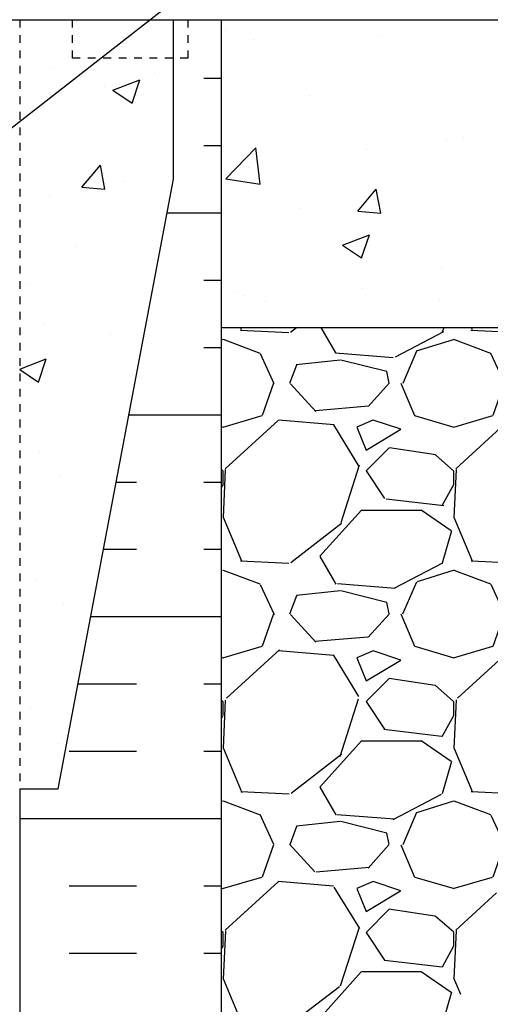
# Model space of a CAD drawing. Units: inches. Extents: x -6.4 to 42.3, y 56.6 to 149.5.
# Drawn here: x 21.4 to 27.5, y 98.4 to 111.2 of the extents above; entities that cross this region are included whole.
import ezdxf

# ---------------------------------------------------------------- set-up
doc = ezdxf.new("R2010")
doc.units = ezdxf.units.IN
doc.header["$LTSCALE"] = 0.5
doc.header["$MEASUREMENT"] = 0
doc.linetypes.add('DASHED2', pattern=[0.375, 0.25, -0.125])
doc.linetypes.add('HIDDEN2', pattern=[0.1875, 0.125, -0.0625])
for name, color, linetype in [('HATCH', 12, 'Continuous'), ('Hidden2', 12, 'HIDDEN2'), ('line25', 2, 'Continuous'), ('LINE50', 5, 'Continuous'), ('LINE9', 9, 'Continuous'), ('TEXT', 4, 'Continuous')]:
    doc.layers.add(name, color=color, linetype=linetype)
doc.styles.add('DIM', font='romans.shx', dxfattribs={"width": 0.7})
doc.dimstyles.new('ext_12', dxfattribs={"dimscale": 12, "dimtxt": 0.09375, "dimasz": 0.09375, "dimexe": 0.09375, "dimexo": 0.0625, "dimgap": 0.0625, "dimtad": 1, "dimdec": 1, "dimzin": 2, "dimdsep": 46, "dimlunit": 4, "dimtxsty": 'DIM', "dimcen": 0.09, "dimdle": 0.09375, "dimclrt": 4, "dimadec": 0, "dimazin": 0, "dimtfac": 1, "dimtdec": 1, "dimtmove": 1, "dimatfit": 3, "dimfxl": 1, "dimfrac": 2, "dimtolj": 1, "dimtzin": 0, "dimarcsym": 0})

msp = doc.modelspace()

# ---------------------------------------------------------------- hatches: boundary and pattern name
at = {"layer": 'HATCH'}
h = msp.add_hatch(dxfattribs=at)
h.set_pattern_fill('AR-CONC', color=256, scale=0.5)
h.set_pattern_definition([(49.99999999999999, (0, 0), (3.586300913003767, -0.3137606749129755), [0.375, -4.125]), (355, (0, 0), (-0.693756668065, 3.760960668500059), [0.3, -3.3]), (100.45144446, (0.298858405, -0.02614672), (2.89254423363556, 3.447199954843147), [0.3187009599999999, -3.505710559999999]), (46.18420000000001, (0, 1), (5.336206653357862, -0.8275964039653827), [0.5625, -6.1875]), (96.63563549, (0.444683725, 0.931033465), (4.673309728371142, 4.870593003872752), [0.47805171, -5.258568799999999]), (351.1841639899999, (0, 1), (4.673309725273866, 4.870593001349951), [0.45, -4.950000005]), (21, (0.5, 0.75), (2.984535260592308, -2.013094453326694), [0.375, -4.125]), (326.0000000000001, (0.5, 0.75), (1.216576659607909, 3.625750225234265), [0.3, -3.3]), (71.45144474, (0.74871127, 0.58224213), (4.201111883649856, 1.612655764031769), [0.31870095, -3.50571056]), (37.50000000000001, (0, 0), (0.06079927658645334, 1.664469269156557), [0, -3.26, 0, -3.35, 0, -3.3125]), (7.499999999999999, (0, 0), (1.315347687210743, 1.972058559411801), [0, -1.91, 0, -3.185, 0, -1.2625]), (327.5, (-1.115, 0), (2.669112180862045, -0.1127743586718988), [0, -1.25, 0, -3.9, 0, -5.175]), (317.5, (-1.615, 0), (2.915930846711931, 0.5005249116615886), [0, -1.625, 0, -2.59, 0, -3.675])])
h.paths.add_polyline_path([(15.41610146462048, 111.2434074603454), (14.72860146462048, 111.2434074603454), (14.72860146462048, 110.7434074603454), (13.41610146462048, 110.7434074603454), (13.41610146462048, 109.1719788889169), (14.91610146462048, 101.2434074603455), (15.41610146462048, 101.2434074603455)])
h.paths.add_polyline_path([(20.91610146461963, 110.5146743437991), (21.01610146461948, 110.5146743437991), (21.01610146461972, 110.5446743437993, -0.414213562372805), (21.06610146461976, 110.5946743437992), (21.19218842114128, 110.5946743437991), (21.23499296397891, 110.7259416085015, -0.725736556851673), (21.34110146462124, 110.7446743437948), (21.41610146462256, 110.5146743437902), (21.41610146462256, 111.2434074603454), (15.41610146462048, 111.2434074603454), (15.41610146462048, 110.5146743438018), (15.48499296398052, 110.7259416085064, -0.72573655678481), (15.59110146461981, 110.7446743437992), (15.64001450809798, 110.5946743437991), (15.7661014646195, 110.5946743437992, -0.4142135623739138), (15.81610146461954, 110.5446743437991), (15.81610146461966, 110.5146743437991), (15.91610146461963, 110.5146743437991), (15.91610146461617, 108.9993598654752, 0.258958370486347), (16.17524200558972, 108.5325614345701, -0.3113104134329359), (16.23180150213467, 108.4024175462937, 2.127292751063237), (16.64438717890521, 108.6269081741934, -1), (16.80781575033416, 109.035431248255, -0.3253062266843227), (17.2743904915964, 108.2932653184502, 0.1048804382404719), (17.44678632519116, 107.4814538911201, 1.422913243113715), (17.78029317668283, 107.9485386828799, -0.7355925422349157), (17.76750830624794, 108.4065852600199, -0.08275514747013554), (18.41610146461963, 108.5146743437996, -0.08275514747013556), (19.06469462299132, 108.4065852600199, -0.7355925422304708), (19.0519097525562, 107.9485386828807, 1.422913243110128), (19.38541660404865, 107.4814538911208, 0.1048804382403003), (19.55781243764286, 108.2932653184497, -0.3253062266843469), (20.02438717890521, 109.0354312482545, -1), (20.18781575033403, 108.626908174193, 2.127292751064856), (20.60040142710445, 108.4024175462935, -0.3113104134333892), (20.65696092364956, 108.53256143457, 0.2589583704863617), (20.91610146462309, 108.9993598654752)])
h.paths.add_polyline_path([(23.41610146462256, 109.1719788889169), (23.41610146462256, 110.7434074603454), (22.10360146462046, 110.7434074603454), (22.10360146462046, 111.2434074603454), (21.41610146462256, 111.2434074603454), (21.41610146462256, 110.5146743437902), (21.41610146462256, 101.2434074603455), (21.91610146462256, 101.2434074603455)])
h.paths.add_polyline_path([(34.73862099734205, 109.2434074603454), (32.73862099734205, 109.2434074603454), (33.73862099734205, 110.2434074603454), (33.73862099734205, 111.2434074603454), (24.04110146462256, 111.2434074603454), (24.04110146462256, 107.2427981481697), (33.73862099734205, 107.2434253044855), (33.73862099734205, 108.2434074603455)])
h.paths.add_polyline_path([(20.916101464631, 103.6966272427031, 0.2910966595426458), (20.62803990057474, 104.1494871541204), (19.36982440740059, 104.7383319977023, 0.09336927207731872), (18.56297606628382, 104.9456634665623, 0.01633246440578862), (18.41610146461974, 104.950462396321, 0.1098692816785058), (17.46237852183938, 104.738331997703), (16.20416302866438, 104.1494871541203, 0.291096659542562), (15.91610146460826, 103.6966272427031), (15.91610146460612, 102.5557574603453), (16.03610146460542, 102.3557574603456), (16.03610146460542, 102.2434074603453), (16.03610146460542, 102.1310574603455), (15.91610146460612, 101.9310574603457), (15.91610146460826, 100.7901876779879, 0.2910966595426462), (16.20416302866452, 100.3373277665707), (17.46237852183928, 99.7484829229885, 0.1098692816784932), (18.41610146461952, 99.53635252437046, 0.1098692816785058), (19.36982440739988, 99.74848292298846), (20.62803990057474, 100.3373277665707, 0.2910966595426432), (20.916101464631, 100.7901876779879), (20.91610146463314, 101.9310574603457), (20.79610146463384, 102.1310574603455), (20.79610146463384, 102.2434074603458), (20.79610146463384, 102.3557574603456), (20.91610146463314, 102.5557574603453)])
h.paths.add_polyline_path([(18.20765498807617, 105.2884920476979, 0.1570718046909867), (18.30110059130516, 105.580483655391, 0.4135815913852965), (17.92610146461983, 105.9546743437996), (16.54110146461281, 105.9546743437992, 0.4142135623727808), (15.91610146461281, 105.3296743437999), (15.91610146461326, 104.8029466241777, 0.5490706967576163), (16.45005529317061, 104.4633016913612), (17.46237849327692, 104.9370689490098, -0.05309424434830205), (17.91291964643799, 105.0922128171597, 0.1829837551016592)])
h.paths.add_polyline_path([(18.30110059130519, 106.508865032221, 0.3501185223303475), (17.9129196464379, 106.9971358704386, -0.05309424434837974), (17.46237849327622, 107.1522797385888), (16.45005529317051, 107.6260469962372, 0.5490706967555962), (15.91610146461326, 107.2864020634229), (15.91610146461281, 106.7596743437991, 0.4142135623730951), (16.54110146461281, 106.1346743437991), (17.92610146461985, 106.1346743437997, 0.4135815913952112)])
h.paths.add_polyline_path([(20.91610146462645, 106.7596743438009), (20.916101464626, 107.2864020634237, 0.549070696755254), (20.38214763606877, 107.6260469962377), (19.36982443596237, 107.1522797385885, -0.0530942443482911), (18.91928328280126, 106.9971358704391, 0.3501185223380247), (18.5311023379341, 106.5088650322077, 0.413581591384844), (18.90610146461943, 106.1346743437997), (20.29110146462643, 106.1346743437996, 0.4142135623737344)])
h.paths.add_polyline_path([(20.29110146462647, 105.9546743437997), (18.90610146461941, 105.9546743437996, 0.4135815913815266), (18.53110233793411, 105.5804836553958, 0.3501185223403884), (18.91928328280128, 105.0922128171602, -0.05309424434847076), (19.3698244359637, 104.9370689490096), (20.38214763606863, 104.4633016913616, 0.549070696756755), (20.916101464626, 104.8029466241771), (20.91610146462645, 105.3296743437975, 0.4142135623741066)])
h.paths.add_polyline_path([(17.92610146461983, 98.35214057689184), (16.54110146461283, 98.3521405768919, 0.4142135623737345), (15.91610146461281, 97.72714057689056), (15.91610146461326, 97.20041285726776, 0.5490706967552534), (16.45005529317049, 96.86076792445381), (17.46237849327688, 97.33453518210251, -0.05309424434830592), (17.91291964643798, 97.4896790502524, 0.3501185223460536), (18.30110059130513, 97.97794988849812, 0.4135815913736883)])
h.paths.add_polyline_path([(18.30110059130512, 98.90633126527527, 0.3501185223518462), (17.91291964643798, 99.3946021035313, -0.05309424434847133), (17.46237849327555, 99.54974597168186), (16.45005529317063, 100.0235132293299, 0.5490706967567539), (15.91610146461326, 99.6838682965144), (15.91610146461281, 99.15714057689402, 0.4142135623741072), (16.54110146461279, 98.53214057689185), (17.92610146461985, 98.5321405768919, 0.4135815913655951)])
h.paths.add_polyline_path([(20.91610146462645, 99.15714057689118), (20.916101464626, 99.6838682965134, 0.5490706967576159), (20.38214763606865, 100.0235132293299), (19.36982443596233, 99.54974597168122, -0.05309424434830148), (18.91928328280127, 99.39460210353134, 0.3501185223446752), (18.53110233793412, 98.90633126528809, 0.4135815913755997), (18.90610146461943, 98.5321405768919), (20.29110146462645, 98.53214057689185, 0.4142135623727812)])
h.paths.add_polyline_path([(20.91610146462645, 97.72714057689056, 0.4142135623737123), (20.29110146462647, 98.3521405768919), (18.90610146461943, 98.35214057689184, 0.4135815914680472), (18.5311023379339, 97.97794988837722, 0.3501185222781827), (18.91928328280128, 97.48967905025245, -0.0530942443483882), (19.36982443596304, 97.3345351821022), (20.38214763606875, 96.86076792445381, 0.549070696755597), (20.916101464626, 97.20041285726813)])
h.paths.add_polyline_path([(21.19218842114128, 93.89214057689198), (21.06610146461976, 93.89214057689188, -0.4142135623728037), (21.01610146461972, 93.94214057689177), (21.01610146461948, 93.97214057689196), (20.91610146461963, 93.9721405768919), (20.91610146462309, 95.48745505521588, 0.2589583704863474), (20.65696092364954, 95.95425348612096, -0.3113104134333551), (20.60040142710453, 96.08439737439753, 2.127292751064683), (20.18781575033405, 95.85990674649814, -1), (20.02438717890509, 95.45138367243655, -0.3253062266844299), (19.55781243764286, 96.19354960224162, 0.1048804382404369), (19.3854166040481, 97.00536102957145, 1.422913243113713), (19.05190975255643, 96.53827623781164, -0.7355925422348669), (19.06469462299132, 96.08022966067163, -0.08275514747013535), (18.41610146461963, 95.9721405768919, -0.08275514747013545), (17.76750830624794, 96.08022966067162, -0.7355925422304702), (17.78029317668306, 96.53827623781082, 1.422913243107436), (17.44678632519119, 97.00536102957153, 0.1048804382404765), (17.27439049159639, 96.19354960224139, -0.325306226684368), (16.80781575033405, 95.45138367243655, -1), (16.64438717890522, 95.85990674649808, 2.127292751064862), (16.23180150213481, 96.08439737439754, -0.3113104134333905), (16.17524200558969, 95.954253486121, 0.2589583704863617), (15.91610146461617, 95.48745505521589), (15.91610146461963, 93.9721405768919), (15.81610146461966, 93.97214057689196), (15.81610146461954, 93.94214057689197, -0.4142135623739104), (15.7661014646195, 93.89214057689188), (15.64001450809798, 93.89214057689198), (15.59720996526034, 93.76087331218956, -0.725736556851531), (15.49110146461802, 93.74214057689626), (15.41610146462048, 93.97214057688929), (15.41610146462048, 93.24340746034552), (15.41610146462048, 91.15438894177598, 0.06439757034058392), (15.52610508473441, 91.08842941651228), (15.61610508473482, 91.08842941651922), (15.61610508473754, 91.04670335659502, -0.2490694201798172), (15.72610508475359, 90.83958020482557), (15.72610508475723, 90.77208020481547, -0.414213562389013), (15.6636050847572, 90.7095802048121), (15.61610508475937, 90.70958020481213), (15.61610508476392, 90.63958020481216), (15.72110508474891, 90.63958020481216, 0.1004604156427642), (16.11480355481849, 90.69674296066049, -0.6014354320856397), (16.23430702504103, 90.59185961823599, 2.182094824738285), (16.64438717890607, 90.80476904968513, -1), (16.80781575033491, 91.21329212374678, -0.2443795113558997), (17.25622362314174, 90.69253521929588, 0.05315652255487575), (17.42206307735888, 90.07845358738086, 1.553131786922422), (17.78029317668369, 90.50275827902747, -0.7355925422346052), (17.76750830624882, 90.96080485616744, -0.08275514747013232), (18.41610146462049, 91.06889393994716, -0.08275514747013224), (19.06469462299216, 90.9608048561675, -0.7355925422307746), (19.05190975255705, 90.50275827902826, 1.553131786921361), (19.4101398518825, 90.07845358738197, 0.05315652255482342), (19.57597930609931, 90.69253521929643, -0.2443795113557313), (20.02438717890615, 91.21329212374677, -1), (20.1878157503349, 90.8047690496852, 2.182094824737146), (20.5978959042001, 90.59185961823604, -0.6014354320684293), (20.71739937441864, 90.69674296066185, 0.100460415643799), (21.11109784449207, 90.63958020481216), (21.21609784447702, 90.63958020481216), (21.21609784448157, 90.70958020481211), (21.16859784448375, 90.7095802048121, -0.4142135623890114), (21.10609784448372, 90.77208020481547), (21.10609784448735, 90.83958020482557, -0.2490694201798135), (21.2160978445034, 91.04670335659502), (21.21609784450613, 91.08842941651922), (21.30609784450654, 91.08842941651228, 0.06439757034058037), (21.41610146462046, 91.15438894177598), (21.41610146462046, 93.24340746034552), (21.41610146462065, 93.97214057689503), (21.34720996525874, 93.76087331218464, -0.725736556784776), (21.24110146461945, 93.74214057689188)])
h = msp.add_hatch(dxfattribs=at)
h.set_pattern_fill('INSUL', color=256, scale=7, style=0)
h.set_pattern_definition([(0, (-2914.440862764546, -358.5192632442901), (0, 2.625), []), (0, (-2914.440862764546, -357.6442632442901), (0, 2.625), [0.875, -0.875]), (0, (-2914.440862764546, -356.7692632442901), (0, 2.625), [0.875, -0.875])])
edge = h.paths.add_edge_path()
edge.add_line((21.41610146462256, 101.2434074603455), (21.91610146462256, 101.2434074603455))
edge.add_line((21.91610146462256, 101.2434074603455), (23.66610146462256, 110.4934074603455))
edge.add_line((23.66610146462256, 110.4934074603455), (23.66610146462256, 111.2434074603455))
edge.add_line((23.66610146462256, 111.2434074603455), (24.04110146462256, 111.2434074603455))
edge.add_line((24.04110146462256, 111.2434074603455), (24.04110146462256, 93.24340746034552))
edge.add_line((24.04110146462256, 93.24340746034552), (23.60360146462256, 93.24340746034552))
edge.add_line((23.60360146462256, 93.24340746034552), (23.60360146462256, 93.74340746034552))
edge.add_line((23.60360146462256, 93.74340746034552), (22.10360146462256, 93.74340746034552))
edge.add_line((22.10360146462256, 93.74340746034552), (22.10360146462256, 93.24340746034552))
edge.add_line((22.10360146462256, 93.24340746034552), (21.66610146462256, 93.24340746034552))
edge.add_line((21.41610146462256, 101.2434074603455), (21.41610146462256, 93.24340746034552))
h = msp.add_hatch(dxfattribs=at)
h.set_pattern_fill('GRAVEL', color=256, scale=3, style=0)
h.set_pattern_definition([(228.0128, (26.20110146462043, 88.49827256167437), (-23.99999469647448, -27.00000402482174), [0.403608, -39.957264]), (184.9697, (25.93110146462039, 88.1982725616743), (36.00000315455291, 2.999973921021156), [0.692604, -68.567775]), (132.5104, (25.24110146462045, 88.13827256167436), (29.99997215504044, -33.00002602161359), [0.488364, -48.348096]), (267.2737, (24.07110146462043, 87.38827256167436), (2.999988053181571, 60.0000008849204), [0.630714, -62.440674]), (292.8337, (24.0411014646204, 86.75827256167436), (-15.00002971631142, 35.99998923533333), [0.618465, -61.22811900000001]), (357.2737, (24.28110146462041, 86.18827256167431), (-60.0000008849204, 2.999988053181574), [0.630714, -62.440674]), (37.6942, (24.9111014646204, 86.15827256167434), (-39.00002203685393, -29.99997121548159), [0.8340869999999999, -82.574547]), (72.2553, (25.57110146462043, 86.66827256167433), (21.00003228811623, 65.99998869371757), [0.7874639999999999, -77.958963]), (121.4296, (25.81110146462044, 87.41827256167433), (-24.0000247025291, 38.99998510947771), [0.63285, -62.652219]), (175.2364, (25.48110146462045, 87.9582725616744), (33.00000283895875, -2.999974597983782), [0.7224959999999985, -35.4022889999999]), (222.3974, (24.76110146462043, 88.01827256167435), (-36.0000220532197, -32.99997624604236), [0.9343440000000001, -92.500125]), (138.8141, (27.0411014646204, 87.35827256167438), (-21.00000884041714, 17.99999194002827), [0.318903, -31.571532]), (171.4692, (26.80110146462039, 87.5682725616743), (38.99999485444538, -6.000023730119371), [0.6067109999999984, -60.0645329999999]), (225, (26.20110146462043, 87.65827256167434), (-3.33066907387547e-16, -3.000000928346857), [0.4242629999999999, -3.818376]), (203.1986, (25.99110146462045, 88.01827256167435), (14.99999919200123, 6.000003975794561), [0.228474, -22.618845]), (291.8014, (25.78110146462041, 87.92827256167432), (-2.999999731501946, 9.00000081903231), [0.323109, -15.832386]), (30.9638, (25.90110146462041, 87.62827256167436), (8.999994066863994, 6.000007450622197), [0.5247869999999984, -16.96806899999995]), (161.5651, (26.35110146462046, 87.89827256167435), (6.000001303778886, -2.999995209668123), [0.3794730000000001, -9.107361000000001]), (16.38950000000001, (24.0411014646204, 87.92827256167432), (30.00000659523588, 8.999978129453911), [0.5316, -52.628535]), (70.3462, (24.55110146462039, 88.07827256167441), (-11.99998574211524, -33.00000640681867), [0.445983, -44.152224]), (293.1986, (26.35110146462046, 88.49827256167437), (-6.000003975794561, 14.99999919200123), [0.456945, -22.390374]), (343.6105, (26.53110146462041, 88.07827256167441), (-30.00000659523587, 8.99997812945392), [0.5315999999999984, -52.6285349999999]), (339.444, (24.0411014646204, 86.0682725616743), (-15.00000553362727, 5.999987989264753), [0.51264, -25.119372]), (294.7751, (24.52110146462042, 85.88827256167436), (-14.99997656773551, 33.00001026551735), [0.4295339999999992, -42.5239289999999]), (66.80140000000002, (26.38110146462043, 85.49827256167437), (6.000003975794565, 14.99999919200123), [0.456945, -22.390374]), (17.35400000000001, (26.56110146462044, 85.91827256167433), (-39.0000060572905, -11.99998350677735), [0.5028929999999999, -49.78627199999999]), (69.444, (24.9111014646204, 85.49827256167437), (-5.99998798926476, -15.00000553362727), [0.25632, -25.375692]), (101.3098999999999, (26.20110146462043, 85.49827256167437), (-2.999992896484816, 12.00000225669286), [0.1529699999999997, -15.14408699999998]), (165.9638, (26.1711014646204, 85.64827256167435), (9.00000163796922, -2.999994172083737), [0.618465, -11.75085]), (186.009, (25.57110146462043, 85.79827256167432), (29.99999925271812, 2.999997952445524), [0.57315, -56.74176900000001]), (303.6901, (25.90110146462041, 87.35827256167438), (-3.000004003521572, 5.999998673313481), [0.432666, -10.383987]), (353.1572, (26.14110146462042, 86.99827256167437), (50.99999809643565, -6.000023993774283), [0.755382, -74.782689]), (60.94540000000001, (26.89110146462042, 86.90827256167434), (-12.00000008159784, -21.00000115370906), [0.308868, -30.578022]), (90, (27.0411014646204, 87.17827256167432), (-3, 3), [0.18, -2.82]), (120.2564, (25.51110146462043, 85.88827256167436), (11.99998466040808, -21.0000073675642), [0.416772, -41.26056000000001]), (48.01279999999999, (25.30110146462039, 86.24827256167437), (23.99999469647448, 27.00000402482175), [0.8072159999999999, -39.553656]), (0, (25.84110146462047, 86.84827256167439), (3, 3), [0.78, -2.22]), (325.3048, (26.62110146462044, 86.84827256167439), (-29.99998277696258, 21.00002582878337), [0.474342, -46.959822]), (254.0546, (27.01110146462043, 86.57827256167441), (-2.999999667889143, -12.00000037995645), [0.436806, -21.403524]), (207.646, (26.89110146462042, 86.15827256167434), (-56.99998742153878, -30.00002313950754), [0.711195, -70.408422]), (175.4261, (26.26110146462043, 85.82827256167441), (-39.0000016749364, 2.999984403483252), [0.7523969999999984, -74.4872219999998])])
edge = h.paths.add_edge_path()
edge.add_line((24.0411014646204, 107.2427981481697), (24.04110146462043, 93.24340746034535))
edge.add_line((24.04110146462046, 93.24340746034541), (24.04110146462043, 85.4982725616744))
edge.add_line((24.0411014646204, 85.49827256167437), (24.71518350063508, 85.49827256167437))
edge.add_spline(control_points=[(24.71518350063508, 85.49827256167437), (24.82344980619331, 86.14360923673128), (25.5846742245459, 90.74865201435223), (26.19336966920025, 97.67169029027157), (29.77935516200728, 104.5703417872482), (32.66779697201287, 106.0707733784468), (33.46270270882803, 106.4836955551758)], knot_values=[0, 0, 0, 0, 1.962013932848677, 13.99979169350777, 21.00438102400835, 23.66399043516336, 23.66399043516336, 23.66399043516336, 23.66399043516336], degree=3, periodic=0)
edge.add_line((33.46270270882803, 106.4836955551758), (33.46270270882803, 107.2434074603454))
edge.add_line((33.46270270882803, 107.2434074603454), (24.0411014646204, 107.2427981481697))

# ---------------------------------------------------------------- linework, layer by layer
at = {"layer": 'Hidden2'}
msp.add_line((21.41610146462256, 111.2434074603455), (21.41610146462256, 101.2434074603455), dxfattribs=at)
at = {"layer": 'line25'}
msp.add_line((21.41610146462256, 101.2434074603455), (21.41610146462256, 93.24340746034552), dxfattribs=at)
at = {"layer": 'LINE50'}
for p, q in [((8.103601464622589, 111.2434074603454), (24.04110146462046, 111.2434074603454)), ((24.04110146462256, 111.2434074603454), (33.73862099734205, 111.2434074603454)), ((24.04110146462256, 93.24340746034552), (24.04110146462256, 111.2434074603454)), ((24.04110146462256, 107.2427981481697), (33.73862099734205, 107.2434253044855))]:
    msp.add_line(p, q, dxfattribs=at)
msp.add_lwpolyline([(21.41610146462256, 101.2434074603455), (21.91610146462256, 101.2434074603455), (23.41610146462256, 109.1719788889169), (23.41610146462256, 111.2434074603455)], dxfattribs=at)
at = {"layer": 'LINE9', "linetype": 'DASHED2', "ltscale": 0.15}
msp.add_lwpolyline([(23.60360146462046, 111.2434074603454), (23.60360146462046, 111.2434074603454), (23.60360146462046, 110.7434074603454), (22.10360146462046, 110.7434074603454), (22.10360146462046, 111.2434074603454), (22.10360146462046, 111.2434074603454)], dxfattribs=at)

# ---------------------------------------------------------------- leaders
at = {"layer": 'TEXT'}
msp.add_leader([(19.25753392922665, 108.2370877633105), (28.28372500986914, 115.2838445702271), (36.95900011571582, 115.2838445702272)], dimstyle='ext_12', override={"dimgap": 0.0625, "dimtad": 0}, dxfattribs=at)

doc.saveas('drawing.dxf')
